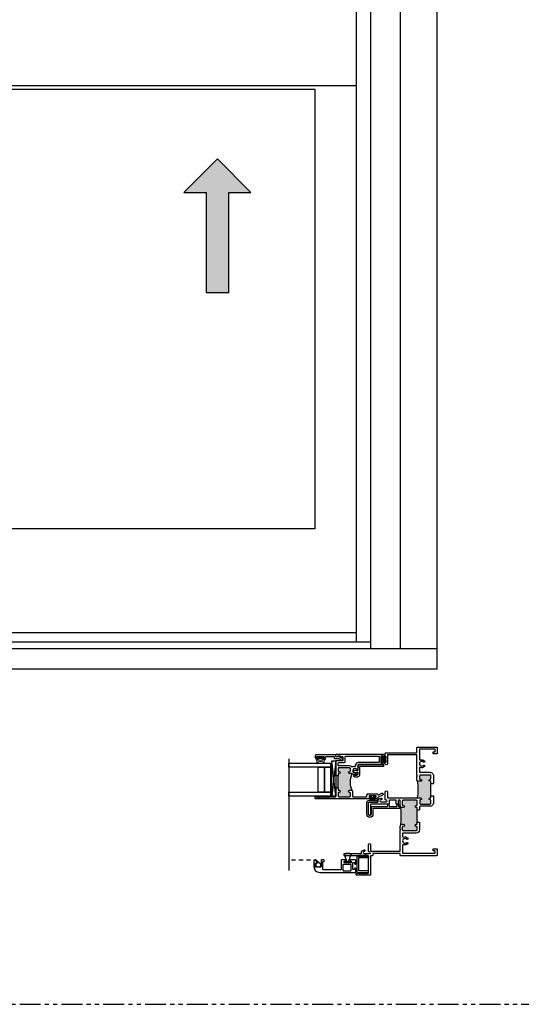
# Model space of a CAD drawing. Units: inches. Extents: x 0 to 120, y 0 to 180.
# Drawn here: x 30 to 45, y 0 to 29 of the extents above; entities that cross this region are included whole.
import ezdxf

# ---------------------------------------------------------------- set-up
doc = ezdxf.new("R2010")
doc.units = ezdxf.units.IN
doc.header["$LTSCALE"] = 0.5
doc.header["$MEASUREMENT"] = 0
doc.linetypes.add('HIDDEN', pattern=[0.375, 0.25, -0.125])
doc.linetypes.add('PHANTOM', pattern=[2.5, 1.25, -0.25, 0.25, -0.25, 0.25, -0.25])
for name, color, linetype in [('0 @ 1', 7, 'Continuous'), ('NEW SCREEN (03-01-16)', 7, 'Continuous'), ('SH', 7, 'Continuous')]:
    doc.layers.add(name, color=color, linetype=linetype)

# ---------------------------------------------------------------- blocks, each defined once
blk = doc.blocks.new('*U6')
h = blk.add_hatch(color=0)
h.set_gradient(color1=(0, 0, 255), rotation=180, tint=1)
h.paths.add_polyline_path([(0, 0), (-0.25, -0.25), (-0.25, -0.085), (-1, -0.085), (-1, 0.085), (-0.25, 0.085), (-0.25, 0.25)])
at = {"color": 0, "linetype": 'Continuous'}
blk.add_lwpolyline([(0, 0), (-0.25, -0.25), (-0.25, -0.085), (-1, -0.085), (-1, 0.085), (-0.25, 0.085), (-0.25, 0.25)], close=True, dxfattribs=at)
blk = doc.blocks.new('M18881 (E300_DH)')
h = blk.add_hatch(color=7)
h.dxf.hatch_style = 1
h.paths.add_polyline_path([(-25.194, 29.13), (-25.194, 29.068), (-25.169, 29.068, -0.947716), (-25.167, 29.018, 0.38311), (-25.194, 28.987), (-25.194, 28.912, 0.414214), (-25.163, 28.881), (-24.9, 28.881, 0.414214), (-24.869, 28.912), (-24.869, 28.987, 0.38311), (-24.897, 29.018, -0.947716), (-24.894, 29.068), (-24.789, 29.068, -0.086145), (-24.789, 29.577, -0.198912), (-24.811, 29.568), (-24.894, 29.568, -1), (-24.894, 29.618), (-24.891, 29.618, 0.414214), (-24.86, 29.649), (-24.86, 29.724, 0.414214), (-24.891, 29.755), (-25.163, 29.755, 0.414214), (-25.194, 29.724), (-25.194, 29.648, 0.38311), (-25.167, 29.618, -0.947716), (-25.169, 29.568), (-25.194, 29.568), (-25.194, 29.505)])
h = blk.add_hatch(color=7)
h.dxf.hatch_style = 1
h.paths.add_polyline_path([(-24.79, 28.343), (-24.79, 28.297, 0.414214), (-24.774, 28.281), (-24.758, 28.281, -1), (-24.758, 28.219, 0.414214), (-24.789, 28.188), (-24.789, 28.122, 0.414214), (-24.758, 28.091), (-24.373, 28.091, 0.414214), (-24.342, 28.122), (-24.342, 28.188, 0.414214), (-24.373, 28.219, -1), (-24.373, 28.281), (-24.342, 28.281, -0.348998), (-24.282, 28.233, -0.055661), (-24.282, 28.828, -0.348998), (-24.342, 28.78), (-24.373, 28.78, -1), (-24.373, 28.842, 0.414214), (-24.342, 28.873), (-24.342, 28.975, 0.414214), (-24.373, 29.006), (-24.758, 29.006, 0.414214), (-24.789, 28.975), (-24.789, 28.873, 0.414214), (-24.758, 28.842, -1), (-24.758, 28.78), (-24.775, 28.78, 0.414214), (-24.79, 28.765), (-24.79, 28.718)])
at = {"color": 7}
for p, q in [((-25.194, 29.505), (-25.274, 29.505)), ((-25.194, 29.13), (-25.194, 29.505)), ((-25.194, 29.13), (-25.274, 29.13)), ((-24.79, 28.718), (-24.852, 28.718)), ((-24.79, 28.343), (-24.79, 28.718)), ((-24.79, 28.343), (-24.852, 28.343))]:
    blk.add_line(p, q, dxfattribs=at)
for centre, radius, start, end in [((-23.323, 29.322), 1.488, 170.1529, 189.8471), ((-21.618, 28.53), 2.681, 173.3273, 186.6727)]:
    blk.add_arc(centre, radius, start, end, dxfattribs=at)
at = {"layer": 'SH'}
for points in [[(-25.194, 29.505), (-25.194, 29.568), (-25.169, 29.568, 0.947716), (-25.167, 29.618, -0.38311), (-25.194, 29.648), (-25.194, 29.724, -0.414214), (-25.163, 29.755), (-24.891, 29.755, -0.414214), (-24.86, 29.724), (-24.86, 29.649, -0.414214), (-24.891, 29.618), (-24.894, 29.618, 1), (-24.894, 29.568), (-24.811, 29.568, 0.414214), (-24.78, 29.599), (-24.78, 29.713), (-24.795, 29.728), (-24.78, 29.743), (-24.78, 30.344, -0.414214), (-24.764, 30.36), (-23.91, 30.36, -0.414214), (-23.895, 30.345), (-23.895, 30.092, 1), (-23.833, 30.092), (-23.833, 30.407, 0.414214), (-23.848, 30.422), (-24.764, 30.422, -0.414214), (-24.78, 30.438), (-24.78, 30.577, 0.414214), (-24.795, 30.592), (-25.372, 30.592, 0.414214), (-25.387, 30.577), (-25.387, 30.402, 0.414214), (-25.372, 30.387), (-25.277, 30.387, 0.414214), (-25.262, 30.402), (-25.262, 30.434, 0.414214), (-25.277, 30.449), (-25.31, 30.449, -0.414214), (-25.325, 30.464), (-25.325, 30.514, -0.414214), (-25.309, 30.53), (-24.868, 30.53, -0.414214), (-24.852, 30.514), (-24.852, 30.223, -0.527267), (-24.88, 30.205, 0.296736), (-25.009, 30.178, 1), (-24.973, 30.142, -2.408577), (-24.973, 30.042, 1), (-25.009, 30.006, 0.296736), (-24.88, 29.979, -0.527267), (-24.852, 29.961), (-24.852, 29.866, -0.414214), (-24.883, 29.835), (-25.163, 29.835, 0.414214), (-25.274, 29.724), (-25.274, 29.505)], [(-24.79, 28.718), (-24.79, 28.765, -0.414214), (-24.775, 28.78), (-24.758, 28.78, 1), (-24.758, 28.842, -0.414214), (-24.789, 28.873), (-24.789, 28.975, -0.414214), (-24.758, 29.006), (-24.373, 29.006, -0.414214), (-24.342, 28.975), (-24.342, 28.873, -0.414214), (-24.373, 28.842, 1), (-24.373, 28.78), (-24.342, 28.78, 0.414214), (-24.28, 28.842), (-24.28, 28.99, -0.414214), (-24.264, 29.006), (-24.238, 29.006, -0.414214), (-24.223, 28.991), (-24.223, 28.897, 0.414214), (-24.208, 28.882), (-24.176, 28.882, 0.414214), (-24.161, 28.897), (-24.161, 28.991, -0.414214), (-24.146, 29.006), (-23.968, 29.006, -0.414214), (-23.953, 28.991), (-23.953, 28.897, 0.414214), (-23.938, 28.882), (-23.41, 28.882, -0.414214), (-23.395, 28.867), (-23.395, 28.579, 1), (-23.333, 28.579), (-23.333, 28.929, 0.414214), (-23.348, 28.944), (-23.604, 28.944, -0.414214), (-23.619, 28.959), (-23.619, 28.985, 0.414214), (-23.697, 29.063), (-23.709, 29.063, 1), (-23.709, 29.013), (-23.698, 29.013, -1), (-23.698, 28.955), (-23.865, 28.955, -1), (-23.865, 29.006), (-23.848, 29.006, 0.414214), (-23.833, 29.021), (-23.833, 29.249, 1), (-23.895, 29.249), (-23.895, 29.099, -0.414214), (-23.926, 29.068), (-24.894, 29.068, 0.947716), (-24.897, 29.018, -0.38311), (-24.869, 28.987), (-24.869, 28.912, -0.414214), (-24.9, 28.881), (-25.163, 28.881, -0.414214), (-25.194, 28.912), (-25.194, 28.987, -0.38311), (-25.167, 29.018, 0.947716), (-25.169, 29.068), (-25.194, 29.068), (-25.194, 29.13)], [(-25.274, 29.13), (-25.274, 29.068), (-25.274, 28.93, 0.414214), (-25.163, 28.819), (-24.883, 28.819, -0.414214), (-24.852, 28.788), (-24.852, 28.718)], [(-24.852, 28.343), (-24.852, 28.113, 0.414214), (-24.758, 28.019), (-24.368, 28.019, -0.414214), (-24.352, 28.003), (-24.352, 27.914, -0.527267), (-24.38, 27.896, 0.296736), (-24.509, 27.869, 1), (-24.473, 27.833, -2.408577), (-24.473, 27.733, 1), (-24.509, 27.697, 0.296736), (-24.38, 27.67, -0.527267), (-24.352, 27.652), (-24.352, 27.43, -0.414214), (-24.368, 27.414), (-25.309, 27.414, -0.414214), (-25.325, 27.43), (-25.325, 27.47, -0.414214), (-25.31, 27.485), (-25.277, 27.485, 0.414214), (-25.262, 27.5), (-25.262, 27.532, 0.414214), (-25.277, 27.547), (-25.372, 27.547, 0.414214), (-25.387, 27.532), (-25.387, 27.357, 0.414214), (-25.372, 27.342), (-24.295, 27.342, 0.414214), (-24.28, 27.357), (-24.28, 27.397, -0.414214), (-24.265, 27.412), (-23.473, 27.412, -0.414214), (-23.458, 27.397), (-23.458, 27.357, 0.414214), (-23.443, 27.342), (-23.41, 27.342, -0.414214), (-23.395, 27.327), (-23.395, 26.77, 0.414214), (-23.38, 26.755), (-22.988, 26.755, 0.414214), (-22.963, 26.78), (-22.963, 26.792, 0.414214), (-22.988, 26.817), (-23.052, 26.817, 0.199408), (-23.057, 26.815), (-23.065, 26.807, -0.414176), (-23.075, 26.807), (-23.083, 26.815, 0.420106), (-23.093, 26.815), (-23.101, 26.807, -0.414176), (-23.111, 26.807), (-23.118, 26.815, 0.414214), (-23.128, 26.815), (-23.136, 26.807, -0.414176), (-23.146, 26.807), (-23.154, 26.815, 0.414218), (-23.164, 26.815), (-23.172, 26.807, -0.414214), (-23.182, 26.807), (-23.19, 26.815, 0.414214), (-23.2, 26.815), (-23.207, 26.807, -0.414214), (-23.217, 26.807), (-23.225, 26.815, 0.414214), (-23.235, 26.815), (-23.243, 26.807, -0.414214), (-23.253, 26.807), (-23.261, 26.815, 0.414214), (-23.271, 26.815), (-23.279, 26.807, -0.414214), (-23.289, 26.807), (-23.296, 26.815, 0.199403), (-23.301, 26.817), (-23.318, 26.817, -0.414214), (-23.333, 26.832), (-23.333, 27.327, -0.414216), (-23.318, 27.342), (-23.301, 27.342, 0.203096), (-23.296, 27.344), (-23.289, 27.352, -0.414214), (-23.279, 27.352), (-23.271, 27.344, 0.414214), (-23.261, 27.344), (-23.253, 27.352, -0.414214), (-23.243, 27.352), (-23.235, 27.344, 0.414214), (-23.225, 27.344), (-23.217, 27.352, -0.414214), (-23.207, 27.352), (-23.2, 27.344, 0.414214), (-23.19, 27.344), (-23.182, 27.352, -0.414214), (-23.172, 27.352), (-23.164, 27.344, 0.414218), (-23.154, 27.344), (-23.146, 27.352, -0.414176), (-23.136, 27.352), (-23.128, 27.344, 0.414214), (-23.118, 27.344), (-23.111, 27.352, -0.414176), (-23.101, 27.352), (-23.093, 27.344, 0.420148), (-23.083, 27.344), (-23.075, 27.352, -0.414176), (-23.065, 27.352), (-23.057, 27.344, 0.198911), (-23.052, 27.342), (-22.614, 27.342, 0.414214), (-22.599, 27.357), (-22.599, 27.389, 0.414214), (-22.614, 27.404), (-23.104, 27.404, -0.414214), (-23.119, 27.419), (-23.119, 27.434, 0.418149), (-23.198, 27.512), (-23.209, 27.512, 0.992883), (-23.209, 27.462), (-23.198, 27.462, -0.999566), (-23.198, 27.404), (-23.365, 27.404, -1), (-23.365, 27.455), (-23.348, 27.455, 0.414214), (-23.333, 27.47), (-23.333, 27.676, 1), (-23.395, 27.676), (-23.395, 27.505, -0.414214), (-23.426, 27.474), (-24.265, 27.474, -0.414214), (-24.28, 27.489), (-24.28, 28.106), (-24.295, 28.12), (-24.28, 28.135), (-24.28, 28.219, 0.414214), (-24.342, 28.281), (-24.373, 28.281, 1), (-24.373, 28.219, -0.414214), (-24.342, 28.188), (-24.342, 28.122, -0.414214), (-24.373, 28.091), (-24.758, 28.091, -0.414214), (-24.789, 28.122), (-24.789, 28.188, -0.414214), (-24.758, 28.219, 1), (-24.758, 28.281), (-24.774, 28.281, -0.414214), (-24.79, 28.297), (-24.79, 28.343)]]:
    blk.add_lwpolyline(points, format="xyb", dxfattribs=at)
blk = doc.blocks.new('M18282 (E300_DH)')
h = blk.add_hatch(color=7)
h.dxf.hatch_style = 1
h.paths.add_polyline_path([(-19.102, 34.806), (-19.102, 34.854, 0.414075), (-19.117, 34.869), (-19.133, 34.869, -1), (-19.133, 34.931, 0.414214), (-19.102, 34.962), (-19.102, 35.008, 0.414214), (-19.133, 35.039), (-19.446, 35.039, 0.414214), (-19.477, 35.008), (-19.477, 34.962, 0.414214), (-19.446, 34.931, -1), (-19.446, 34.869), (-19.518, 34.869, 0.188355), (-19.528, 34.865, -0.205693), (-19.53, 34.36, -0.19707), (-19.508, 34.369), (-19.446, 34.369, -1), (-19.446, 34.307, 0.414214), (-19.477, 34.276), (-19.477, 34.209, 0.414214), (-19.446, 34.178), (-19.133, 34.178, 0.414214), (-19.102, 34.209), (-19.102, 34.276, 0.414214), (-19.133, 34.307, -1), (-19.133, 34.369), (-19.117, 34.369, 0.414352), (-19.102, 34.384), (-19.102, 34.431)])
at = {"color": 7}
for p, q in [((-19.102, 34.806), (-19.04, 34.806)), ((-19.102, 34.431), (-19.102, 34.806)), ((-19.102, 34.431), (-19.04, 34.431))]:
    blk.add_line(p, q, dxfattribs=at)
for points in [[(-19.04, 34.806), (-19.04, 34.944, -1.000085), (-19.04, 34.964), (-19.04, 35.25, 0.414214), (-19.05, 35.26), (-19.242, 35.26, -0.414214), (-19.258, 35.276), (-19.258, 35.354, -0.414214), (-19.242, 35.37), (-19.187, 35.37, 0.414214), (-19.177, 35.38, -0.414214), (-19.167, 35.39), (-19.097, 35.39, -0.414214), (-19.087, 35.38), (-19.087, 35.38, 0.414214), (-19.077, 35.37), (-19.06, 35.37, 0.414214), (-19.04, 35.39), (-19.04, 35.435, 0.414214), (-19.055, 35.45), (-20.444, 35.45, 0.414214), (-20.475, 35.419), (-20.475, 35.377, 1), (-20.435, 35.377), (-20.435, 35.385, -0.414214), (-20.42, 35.4), (-20.4, 35.4, -0.414214), (-20.385, 35.385), (-20.385, 35.205, -0.414214), (-20.4, 35.19), (-20.42, 35.19, -0.414214), (-20.435, 35.205), (-20.435, 35.213, 1), (-20.475, 35.213), (-20.475, 35.171, 0.414214), (-20.444, 35.14), (-19.722, 35.14, -0.414214), (-19.691, 35.109), (-19.691, 35.009, 0.699916), (-19.664, 34.999, -2.744137), (-19.664, 34.908, 0.699916), (-19.691, 34.898), (-19.691, 34.87, 0.229047), (-19.685, 34.859, 0.369239), (-19.528, 34.865, -0.188355), (-19.518, 34.869), (-19.446, 34.869, 1), (-19.446, 34.931, -0.414214), (-19.477, 34.962), (-19.477, 35.008, -0.414214), (-19.446, 35.039), (-19.133, 35.039, -0.414214), (-19.102, 35.008), (-19.102, 34.962, -0.414214), (-19.133, 34.931, 1), (-19.133, 34.869), (-19.117, 34.869, -0.414075), (-19.102, 34.854), (-19.102, 34.806)], [(-19.102, 34.431), (-19.102, 34.384, -0.414352), (-19.117, 34.369), (-19.133, 34.369, 1), (-19.133, 34.307, -0.414214), (-19.102, 34.276), (-19.102, 34.209, -0.414214), (-19.133, 34.178), (-19.446, 34.178, -0.414214), (-19.477, 34.209), (-19.477, 34.276, -0.414214), (-19.446, 34.307, 1), (-19.446, 34.369), (-19.508, 34.369, 0.414214), (-19.539, 34.338), (-19.539, 34.193, -0.414214), (-19.555, 34.177), (-19.952, 34.177, -0.414214), (-19.967, 34.192), (-19.967, 34.237, 0.414214), (-19.998, 34.268), (-20.258, 34.268, 0.339345), (-20.288, 34.245, -0.46336), (-20.309, 34.235), (-20.409, 34.28, 1), (-20.435, 34.223), (-20.298, 34.161, -0.293999), (-20.289, 34.148), (-20.289, 34.147, 0.414214), (-20.258, 34.116), (-20.216, 34.116, 1), (-20.216, 34.156), (-20.224, 34.156, -0.414214), (-20.239, 34.171), (-20.239, 34.191, -0.414214), (-20.224, 34.206), (-20.044, 34.206, -0.414214), (-20.029, 34.191), (-20.029, 34.171, -0.414214), (-20.044, 34.156), (-20.052, 34.156, 1), (-20.052, 34.116), (-18.431, 34.116, 0.414214), (-18.415, 34.132), (-18.415, 34.162, 0.414214), (-18.431, 34.178), (-18.462, 34.178, 0.198912), (-18.467, 34.175), (-18.475, 34.168, -0.414214), (-18.485, 34.168), (-18.493, 34.175, 0.414214), (-18.503, 34.175), (-18.511, 34.168, -0.414214), (-18.521, 34.168), (-18.529, 34.175, 0.414214), (-18.538, 34.175), (-18.546, 34.168, -0.414214), (-18.556, 34.168), (-18.564, 34.175, 0.414214), (-18.574, 34.175), (-18.582, 34.168, -0.414214), (-18.592, 34.168), (-18.6, 34.175, 0.414214), (-18.61, 34.175), (-18.618, 34.168, -0.414214), (-18.627, 34.168), (-18.635, 34.175, 0.414214), (-18.645, 34.175), (-18.653, 34.168, -0.414214), (-18.663, 34.168), (-18.671, 34.175, 0.414214), (-18.681, 34.175), (-18.689, 34.168, -0.414214), (-18.699, 34.168), (-18.707, 34.175, 0.414214), (-18.716, 34.175), (-18.724, 34.168, -0.414214), (-18.734, 34.168), (-18.742, 34.175, 0.414214), (-18.752, 34.175), (-18.76, 34.168, -0.414214), (-18.77, 34.168), (-18.778, 34.175, 0.414214), (-18.788, 34.175), (-18.796, 34.168, -0.414214), (-18.805, 34.168), (-18.813, 34.175, 0.414214), (-18.823, 34.175), (-18.831, 34.168, -0.414214), (-18.841, 34.168), (-18.849, 34.175, 0.213053), (-18.854, 34.177), (-19.025, 34.177, -0.414082), (-19.04, 34.192), (-19.04, 34.431)]]:
    blk.add_lwpolyline(points, format="xyb", dxfattribs=at)
blk.add_lwpolyline([(-19.707, 35.202, -0.414214), (-19.629, 35.124), (-19.629, 35.117, 0.392634), (-19.6, 35.086, -0.106838), (-19.546, 35.07, 0.325694), (-19.51, 35.075, -0.19218), (-19.446, 35.101), (-19.133, 35.101, 0.414214), (-19.102, 35.132), (-19.102, 35.167, 0.414214), (-19.133, 35.198), (-19.289, 35.198, -0.414214), (-19.32, 35.229), (-19.32, 35.372, 0.414214), (-19.336, 35.388), (-20.319, 35.388, 0.414214), (-20.335, 35.372), (-20.335, 35.218, 0.414214), (-20.319, 35.202)], format="xyb", close=True, dxfattribs=at)
blk.add_arc((-20.116, 34.614), 0.64, 336.5273, 23.0353, dxfattribs=at)
blk = doc.blocks.new('BRS-7065 (E300_DH)')
at = {"color": 7}
for p, q in [((-20.663, 36.956), (-20.891, 36.956)), ((-20.663, 36.906), (-20.891, 36.906)), ((-20.638, 36.531), (-20.638, 36.881)), ((-20.588, 36.531), (-20.588, 36.881)), ((-21.537, 36.769), (-21.56, 36.769)), ((-20.77, 36.719), (-21.56, 36.719)), ((-21.537, 36.799), (-21.537, 36.769)), ((-21.487, 36.799), (-21.487, 36.769)), ((-21.252, 36.769), (-21.487, 36.769)), ((-21.252, 36.799), (-21.252, 36.769)), ((-21.202, 36.799), (-21.202, 36.769)), ((-20.72, 36.769), (-21.202, 36.769)), ((-20.77, 36.719), (-20.77, 36.531)), ((-20.72, 36.769), (-20.72, 36.531))]:
    blk.add_line(p, q, dxfattribs=at)
for centre, radius, start, end in [((-21.512, 36.799), 0.025, 0, 180), ((-21.227, 36.799), 0.025, 0, 180), ((-20.891, 36.931), 0.025, 90, 270), ((-20.663, 36.881), 0.075, 0, 90), ((-20.663, 36.881), 0.025, 0, 90), ((-21.56, 36.744), 0.025, 90, 270), ((-20.679, 36.531), 0.091, 180, 0), ((-20.679, 36.531), 0.041, 180, 0)]:
    blk.add_arc(centre, radius, start, end, dxfattribs=at)
blk = doc.blocks.new('M20160 (E300_DH)')
at = {"color": 7}
blk.add_lwpolyline([(-2.652, 43.911, -1.496365), (-2.688, 43.866), (-2.745, 43.968, -0.491355), (-2.74, 43.98, 0.341999), (-2.734, 43.987), (-2.734, 44.045, 0.414214), (-2.744, 44.055), (-2.784, 44.055, -0.414214), (-2.794, 44.065), (-2.794, 44.642, -0.414214), (-2.763, 44.673), (-2.719, 44.673, -0.414214), (-2.659, 44.613), (-2.659, 44.598, -0.414991), (-2.676, 44.58, -0.414991), (-2.694, 44.598), (-2.694, 44.613, 0.414214), (-2.704, 44.623), (-2.734, 44.623, 0.414214), (-2.744, 44.613), (-2.744, 44.423, 0.414214), (-2.734, 44.413), (-2.704, 44.413, 0.414214), (-2.694, 44.423), (-2.694, 44.438, -0.414991), (-2.676, 44.455, -0.414991), (-2.659, 44.438), (-2.659, 44.394, -0.414214), (-2.69, 44.363), (-2.734, 44.363, 0.414214), (-2.744, 44.353), (-2.744, 44.115, 0.414214), (-2.734, 44.105), (-2.694, 44.105, -0.414214), (-2.684, 44.095), (-2.684, 43.964, 0.127869), (-2.682, 43.959), (-2.658, 43.916, 0.198835)], format="xyb", close=True, dxfattribs=at)
blk = doc.blocks.new('PB-7112-187 (E300_DH)')
at = {"color": 7, "linetype": 'Continuous'}
for p, q in [((-5.199, 42.69), (-5.092, 42.628)), ((-5.092, 42.627), (-5.199, 42.689)), ((-5.199, 42.679), (-5.092, 42.625)), ((-5.092, 42.624), (-5.199, 42.678)), ((-5.199, 42.669), (-5.092, 42.623)), ((-5.092, 42.621), (-5.199, 42.668)), ((-5.199, 42.659), (-5.092, 42.62)), ((-5.092, 42.619), (-5.199, 42.658)), ((-5.199, 42.649), (-5.092, 42.617)), ((-5.092, 42.616), (-5.199, 42.648)), ((-5.199, 42.64), (-5.092, 42.615)), ((-5.092, 42.614), (-5.199, 42.639)), ((-5.199, 42.631), (-5.092, 42.612)), ((-5.092, 42.611), (-5.199, 42.63)), ((-5.199, 42.622), (-5.092, 42.61)), ((-5.092, 42.609), (-5.199, 42.621)), ((-5.199, 42.614), (-5.092, 42.607)), ((-5.092, 42.606), (-5.199, 42.613)), ((-5.199, 42.605), (-5.092, 42.605)), ((-5.092, 42.604), (-5.199, 42.604)), ((-5.199, 42.598), (-5.092, 42.604)), ((-5.092, 42.603), (-5.199, 42.597)), ((-5.199, 42.589), (-5.092, 42.601)), ((-5.092, 42.6), (-5.199, 42.588)), ((-5.199, 42.58), (-5.092, 42.599)), ((-5.092, 42.598), (-5.199, 42.579)), ((-5.199, 42.571), (-5.092, 42.597)), ((-5.092, 42.596), (-5.199, 42.57)), ((-5.199, 42.562), (-5.092, 42.594)), ((-5.092, 42.593), (-5.199, 42.561)), ((-5.199, 42.552), (-5.092, 42.592)), ((-5.092, 42.59), (-5.199, 42.551)), ((-5.199, 42.542), (-5.092, 42.589)), ((-5.092, 42.588), (-5.199, 42.541)), ((-5.199, 42.532), (-5.092, 42.586)), ((-5.092, 42.585), (-5.199, 42.531)), ((-5.199, 42.521), (-5.092, 42.583)), ((-5.092, 42.582), (-5.199, 42.52)), ((-5.052, 42.698), (-5.092, 42.698)), ((-5.092, 42.698), (-5.092, 42.628)), ((-5.092, 42.582), (-5.092, 42.511)), ((-5.092, 42.511), (-5.052, 42.511))]:
    blk.add_line(p, q, dxfattribs=at)
at = {"color": 7}
blk.add_line((-5.052, 42.698), (-5.052, 42.511), dxfattribs=at)
blk = doc.blocks.new('BRS-6848 (e300_DH)')
at = {"color": 7}
for p, q in [((3.101, 6.935), (3.801, 6.935)), ((3.101, 6.885), (3.776, 6.885)), ((3.801, 6.86), (3.801, 6.628)), ((3.851, 6.885), (3.851, 6.769)), ((3.851, 6.769), (3.977, 6.769)), ((3.851, 6.719), (3.851, 6.653)), ((3.851, 6.719), (3.88, 6.719)), ((3.952, 6.578), (3.851, 6.578)), ((3.952, 6.628), (3.876, 6.628)), ((3.977, 6.769), (3.977, 6.71))]:
    blk.add_line(p, q, dxfattribs=at)
for centre, radius, start, end in [((3.101, 6.91), 0.025, 90, 270), ((3.776, 6.86), 0.025, 0, 90), ((3.801, 6.885), 0.05, 0, 90), ((3.851, 6.628), 0.05, 180, 270), ((3.876, 6.653), 0.025, 180, 270), ((3.932, 6.759), 0.066, 217.8067, 312.0161), ((3.952, 6.603), 0.025, 270, 90)]:
    blk.add_arc(centre, radius, start, end, dxfattribs=at)
blk = doc.blocks.new('BRS-7004 (E300_DH)')
at = {"color": 7}
for p, q in [((4.096, 48.677), (3.789, 48.677)), ((3.789, 48.677), (3.789, 48.631)), ((3.789, 48.631), (4.081, 48.631)), ((3.827, 48.691), (3.827, 48.677)), ((3.861, 48.691), (3.861, 48.677)), ((3.895, 48.691), (3.895, 48.677)), ((3.928, 48.691), (3.928, 48.677)), ((3.962, 48.691), (3.962, 48.677)), ((3.996, 48.691), (3.996, 48.677)), ((4.03, 48.691), (4.03, 48.677)), ((4.081, 48.241), (4.081, 48.631)), ((4.131, 48.699), (4.096, 48.699)), ((4.096, 48.699), (4.096, 48.677)), ((4.131, 48.173), (4.131, 48.699)), ((3.789, 48.195), (3.789, 48.241)), ((3.789, 48.241), (4.081, 48.241)), ((4.096, 48.195), (3.789, 48.195)), ((3.827, 48.195), (3.827, 48.181)), ((3.861, 48.195), (3.861, 48.181)), ((3.895, 48.195), (3.895, 48.181)), ((3.928, 48.195), (3.928, 48.181)), ((3.962, 48.195), (3.962, 48.181)), ((3.996, 48.195), (3.996, 48.181)), ((4.03, 48.195), (4.03, 48.181)), ((4.096, 48.195), (4.096, 48.173)), ((4.096, 48.173), (4.131, 48.173))]:
    blk.add_line(p, q, dxfattribs=at)
blk = doc.blocks.new('ws')
at = {"color": 7, "linetype": 'Continuous'}
for p, q in [((38.807, 49.938), (38.994, 49.938)), ((38.807, 49.898), (38.807, 49.938)), ((38.994, 49.898), (38.807, 49.898)), ((38.861, 49.863), (38.861, 49.898)), ((38.941, 49.863), (38.941, 49.898)), ((38.994, 49.938), (38.994, 49.898))]:
    blk.add_line(p, q, dxfattribs=at)
at = {"color": 7, "linetype": 'Continuous', "extrusion": (0, 0, -1)}
blk.add_ellipse((38.901, 49.802), major_axis=(0.119, 0), ratio=0.545648, dxfattribs=at)
at = {"color": 7, "linetype": 'Continuous'}
for points, knots in [([(38.834, 49.802), (38.847, 49.807), (38.865, 49.811), (38.916, 49.814), (38.949, 49.809), (38.967, 49.802)], [3.967133, 3.967133, 3.967133, 3.967133, 4.562081, 4.562081, 5.457645, 5.457645, 5.457645, 5.457645]), ([(38.967, 49.802), (38.955, 49.797), (38.936, 49.793), (38.886, 49.79), (38.853, 49.794), (38.834, 49.802)], [0.825541, 0.825541, 0.825541, 0.825541, 1.420488, 1.420488, 2.316052, 2.316052, 2.316052, 2.316052])]:
    blk.add_open_spline(points, degree=3, knots=knots, dxfattribs=at)
blk = doc.blocks.new('1-3MM-SS-GLASS')
blk.add_line((3.801, 1.781), (5.051, 1.781))
for points in [[(3.934, 0.531), (4.051, 0.531), (4.051, 1.781), (3.934, 1.781)], [(4.801, 0.531), (4.918, 0.531), (4.918, 1.781), (4.801, 1.781)], [(4.051, 0.718), (4.801, 0.718), (4.801, 0.906), (4.051, 0.906)], [(4.051, 0.531), (4.801, 0.531), (4.801, 0.718), (4.051, 0.718)]]:
    blk.add_lwpolyline(points, close=True)

msp = doc.modelspace()

# ---------------------------------------------------------------- linework, layer by layer
at = {"color": 7}
for p, q in [((40.062, 44.786), (40.062, 10.829)), ((40.495, 44.786), (40.495, 10.637)), ((41.38, 44.786), (41.38, 10.637)), ((40.062, 27.474), (8.911, 27.474)), ((38.832, 27.361), (10.14, 27.361)), ((38.832, 14.223), (38.832, 27.361)), ((38.832, 14.223), (10.14, 14.223)), ((40.062, 11.112), (8.911, 11.112)), ((42.486, 10.637), (6.486, 10.637)), ((40.495, 10.829), (8.478, 10.829)), ((39.457, 7.287), (39.332, 6.225)), ((39.457, 6.225), (39.332, 7.287)), ((40.645, 6.233), (40.458, 6.233)), ((38.049, 6.117), (38.049, 4.006))]:
    msp.add_line(p, q, dxfattribs=at)
at = {"color": 7, "linetype": 'Continuous'}
for p, q in [((40.458, 6.193), (40.458, 6.233)), ((40.529, 6.193), (40.458, 6.193)), ((40.529, 6.193), (40.48, 6.108)), ((40.481, 6.108), (40.53, 6.193)), ((40.532, 6.193), (40.489, 6.108)), ((40.49, 6.108), (40.533, 6.193)), ((40.535, 6.193), (40.498, 6.108)), ((40.499, 6.108), (40.536, 6.193)), ((40.538, 6.193), (40.506, 6.108)), ((40.508, 6.108), (40.539, 6.193)), ((40.54, 6.193), (40.515, 6.108)), ((40.516, 6.108), (40.541, 6.193)), ((40.543, 6.193), (40.522, 6.108)), ((40.523, 6.108), (40.544, 6.193)), ((40.545, 6.193), (40.53, 6.108)), ((40.531, 6.108), (40.546, 6.193)), ((40.548, 6.193), (40.538, 6.108)), ((40.539, 6.108), (40.549, 6.193)), ((40.55, 6.193), (40.545, 6.108)), ((40.546, 6.108), (40.551, 6.193)), ((40.551, 6.193), (40.551, 6.108)), ((40.552, 6.108), (40.552, 6.193)), ((40.554, 6.193), (40.559, 6.108)), ((40.56, 6.108), (40.555, 6.193)), ((40.556, 6.193), (40.566, 6.108)), ((40.567, 6.108), (40.557, 6.193)), ((40.558, 6.193), (40.573, 6.108)), ((40.574, 6.108), (40.559, 6.193)), ((40.561, 6.193), (40.581, 6.108)), ((40.582, 6.108), (40.562, 6.193)), ((40.563, 6.193), (40.589, 6.108)), ((40.59, 6.108), (40.564, 6.193)), ((40.566, 6.193), (40.597, 6.108)), ((40.598, 6.108), (40.567, 6.193)), ((40.569, 6.193), (40.605, 6.108)), ((40.607, 6.108), (40.57, 6.193)), ((40.571, 6.193), (40.614, 6.108)), ((40.615, 6.108), (40.572, 6.193)), ((40.574, 6.193), (40.624, 6.108)), ((40.625, 6.108), (40.576, 6.193)), ((40.645, 6.193), (40.576, 6.193)), ((40.645, 6.233), (40.645, 6.193))]:
    msp.add_line(p, q, dxfattribs=at)
at = {"linetype": 'PHANTOM'}
msp.add_lwpolyline([(0, 0), (60, 0), (60, 60), (0, 60)], close=True, dxfattribs=at)
at = {"color": 7}
for points in [[(42.486, 10.036), (42.486, 46.036), (6.486, 46.036), (6.486, 10.036)], [(39.332, 7.287), (39.457, 7.287), (39.457, 6.225), (39.332, 6.225)]]:
    msp.add_lwpolyline(points, close=True, dxfattribs=at)
at = {"layer": 'NEW SCREEN (03-01-16)'}
msp.add_lwpolyline([(39.787, 4.281), (39.714, 4.475, -0.516224), (39.713, 4.492, -0.350988), (39.905, 4.492, -0.513649), (39.905, 4.475), (39.832, 4.281)], format="xyb", dxfattribs=at)
at = {"layer": 'NEW SCREEN (03-01-16)', "linetype": 'HIDDEN'}
msp.add_lwpolyline([(38.125, 4.32), (38.851, 4.32), (38.973, 4.227)], dxfattribs=at)
at = {"layer": 'NEW SCREEN (03-01-16)'}
for points in [[(40.049, 4.055, 0.414214), (40.033, 4.071), (40.03, 4.071, 0.414214), (40.014, 4.055), (40.014, 4.038, -0.414214), (40.004, 4.028), (39.974, 4.028, -0.414214), (39.964, 4.038), (39.964, 4.228, -0.414214), (39.974, 4.238), (40.004, 4.238, -0.414214), (40.014, 4.228), (40.014, 4.211, 0.414214), (40.03, 4.195), (40.033, 4.195, 0.414214), (40.049, 4.211), (40.049, 4.304, 0.414214), (40.033, 4.32), (39.887, 4.32, 0.414214), (39.871, 4.304), (39.871, 4.301, 0.414214), (39.887, 4.285), (39.904, 4.285, -0.414214), (39.914, 4.275), (39.914, 4.245, -0.414214), (39.904, 4.235), (39.714, 4.235, -0.414214), (39.704, 4.245), (39.704, 4.275, -0.414214), (39.714, 4.285), (39.731, 4.285, 0.414214), (39.747, 4.301), (39.747, 4.304, 0.414214), (39.731, 4.32), (39.627, 4.32, 0.414214), (39.611, 4.304), (39.611, 4.039, -0.414214), (39.595, 4.023), (39.351, 4.023), (39.336, 4.038), (39.321, 4.023), (39.077, 4.023, -0.414214), (39.061, 4.039), (39.061, 4.27), (39.092, 4.27, 1), (39.092, 4.32), (39.031, 4.32, 0.414214), (39.011, 4.3), (39.011, 4.117, -0.414214), (38.995, 4.101), (38.865, 4.101, -0.414214), (38.849, 4.117), (38.849, 4.21, -0.414214), (38.865, 4.226), (38.877, 4.226, 0.582713), (38.891, 4.251), (38.859, 4.305, 0.762058), (38.799, 4.288), (38.799, 4.117, 0.414214), (38.971, 3.945), (40.033, 3.945, 0.414214), (40.049, 3.961)], [(39.677, 4.185, 0.414214), (39.661, 4.169), (39.661, 4.011, 0.414214), (39.677, 3.995), (39.898, 3.995, 0.414214), (39.914, 4.011), (39.914, 4.169, 0.414214), (39.898, 4.185)], [(39.781, 4.28), (39.786, 4.28, -0.173575), (39.787, 4.281), (39.788, 4.278), (39.788, 4.271, 0.30142), (39.83, 4.271), (39.83, 4.278), (39.832, 4.281, -0.173575), (39.833, 4.28), (39.838, 4.28, -1), (39.84, 4.278), (39.84, 4.265), (39.899, 4.265, -0.414253), (39.903, 4.262), (39.903, 4.239, -0.414253), (39.899, 4.235), (39.72, 4.235, -0.414253), (39.716, 4.239), (39.716, 4.262, -0.414253), (39.72, 4.265), (39.778, 4.265), (39.778, 4.278, -1)]]:
    msp.add_lwpolyline(points, format="xyb", close=True, dxfattribs=at)
msp.add_circle((38.93, 4.171), 0.07, dxfattribs=at)

# ---------------------------------------------------------------- block references
at = {"color": 7, "xscale": -1}
for name, p in [('M18881 (E300_DH)', (17.099, -22.896)), ('M18282 (E300_DH)', (20.417, -27.968)), ('PB-7112-187 (E300_DH)', (35.756, -35.278)), ('BRS-6848 (e300_DH)', (43.96, 0.226)), ('BRS-7065 (E300_DH)', (19.795, -30.849)), ('BRS-7004 (E300_DH)', (44.222, -44.253))]:
    msp.add_blockref(name, p, dxfattribs=at)
at = {"color": 7, "xscale": -1, "rotation": 90}
msp.add_blockref('M20160 (E300_DH)', (83.512, 4.669), dxfattribs=at)
at = {"color": 7}
msp.add_blockref('ws', (0.094, -42.526), dxfattribs=at)
at = {"xscale": -1, "rotation": 90}
msp.add_blockref('1-3MM-SS-GLASS', (39.83, 11.145), dxfattribs=at)
at = {"layer": '0 @ 1', "xscale": -4, "yscale": 4, "zscale": 4, "rotation": 270}
msp.add_blockref('*U6', (35.913, 25.288), dxfattribs=at)

doc.saveas('drawing.dxf')
